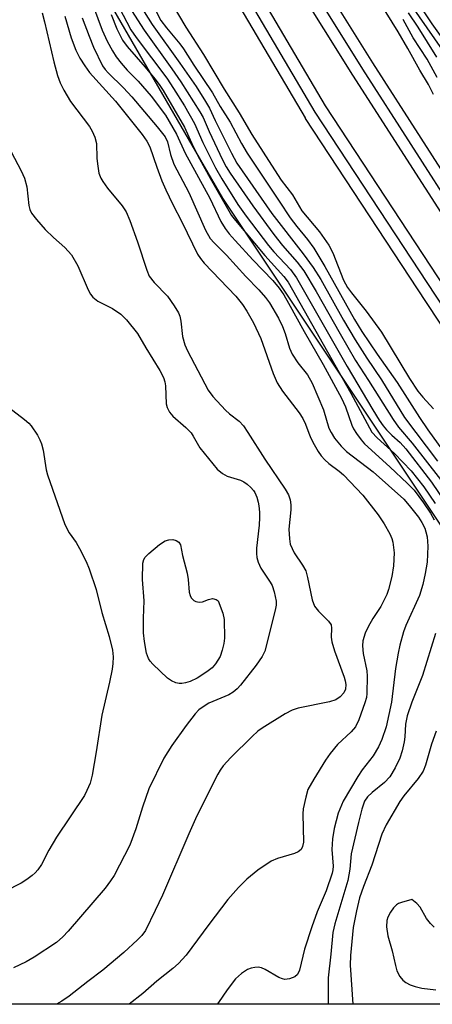
# Model space of a CAD drawing. Units: inches. Extents: x 1291761 to 1297761, y 493451 to 497451.
# Drawn here: x 1293324 to 1293413, y 493451 to 493664 of the extents above; entities that cross this region are included whole.
import ezdxf

# ---------------------------------------------------------------- set-up
doc = ezdxf.new("R2010")
doc.units = ezdxf.units.IN
doc.header["$MEASUREMENT"] = 0
for name, color, linetype in [('NTRL-Trees', 3, 'Continuous'), ('TRANS-Railroad Bed', 1, 'Continuous'), ('TRANS-Railroad Centerline', 1, 'Continuous'), ('Undefined', 1, 'Continuous')]:
    doc.layers.add(name, color=color, linetype=linetype)

msp = doc.modelspace()

# ---------------------------------------------------------------- linework, layer by layer
at = {"layer": 'NTRL-Trees'}
msp.add_lwpolyline([(1293434.6, 493525.53), (1293481.38, 493451.46), (1293274.3, 493451.48), (1293276.26, 493467.2), (1293284.6, 493479.7), (1293288.76, 493500.53), (1293288.76, 493533.86), (1293276.26, 493563.03), (1293272.1, 493596.36), (1293266, 493604.9), (1293270.38, 493651.79), (1293270.38, 493676.77), (1293263.81, 493700.44), (1293257.23, 493735.94), (1293254.6, 493750.41), (1293258.55, 493768.81), (1293279.44, 493785.84), (1293297.1, 493750.53), (1293322.1, 493704.7), (1293367.93, 493625.53)], close=True, dxfattribs=at)
at = {"layer": 'TRANS-Railroad Bed'}
for points in [[(1293075.25, 494187.59), (1293187.49, 494003.3), (1293187.53, 494003.23), (1293274.68, 493845.45), (1293339.88, 493730.67), (1293390.08, 493645.48), (1293415.99, 493606.01), (1293469.82, 493524.59), (1293498.31, 493482.1), (1293521.05, 493452.99), (1293519.08, 493451.45), (1293515.91, 493451.46), (1293494.32, 493479.09), (1293494.21, 493479.24), (1293465.66, 493521.82), (1293411.81, 493603.26), (1293385.87, 493642.78), (1293385.81, 493642.88), (1293335.54, 493728.18), (1293270.32, 493843.01), (1293183.19, 494000.75), (1293070.99, 494184.96)], [(1293381.58, 493684.81), (1293400.31, 493654.75), (1293431.65, 493605.99), (1293441.85, 493590.24), (1293464.75, 493555.96), (1293489.94, 493520.31), (1293506.13, 493498.48), (1293522.73, 493476.87), (1293542.04, 493453.03), (1293540.09, 493451.45), (1293536.88, 493451.45), (1293518.82, 493473.76), (1293518.78, 493473.81), (1293502.15, 493495.45), (1293485.89, 493517.38), (1293485.86, 493517.42), (1293460.66, 493553.08), (1293460.62, 493553.13), (1293437.68, 493587.49), (1293427.45, 493603.28), (1293396.08, 493652.08), (1293377.3, 493682.22)]]:
    msp.add_lwpolyline(points, dxfattribs=at)
at = {"layer": 'TRANS-Railroad Centerline'}
for points in [[(1293540.09, 493451.45), (1293520.76, 493475.33), (1293504.14, 493496.96), (1293487.9, 493518.86), (1293462.7, 493554.52), (1293439.77, 493588.86), (1293429.55, 493604.63), (1293398.19, 493653.42), (1293379.43, 493683.54), (1293353.88, 493728.07), (1293328.71, 493772.82), (1293280.35, 493859.98), (1293220.07, 493969.33), (1293184.3, 494031.07), (1293147.84, 494092.41), (1293123.47, 494132.92), (1293098.74, 494173.2), (1293083.77, 494196.14)], [(1293519.08, 493451.46), (1293496.29, 493480.63), (1293467.74, 493523.2), (1293413.9, 493604.63), (1293387.96, 493644.15), (1293337.7, 493729.43), (1293272.5, 493844.23), (1293185.36, 494002), (1293073.12, 494186.28)]]:
    msp.add_lwpolyline(points, dxfattribs=at)
at = {"layer": 'Undefined'}
for points, elevation in [([(1293416.56, 493655.9), (1293405.98, 493671.21)], 320), ([(1293422.55, 493650.07), (1293413.19, 493663.19), (1293407.6, 493671.72)], 322), ([(1293339.34, 493668.86), (1293341.96, 493661.86), (1293343.01, 493659.48), (1293344.14, 493657.37), (1293344.92, 493656.1), (1293346, 493654.72), (1293347.36, 493653.2), (1293349.72, 493650.78), (1293352.53, 493647.59), (1293355.6, 493643.47), (1293357.99, 493639.36), (1293359.83, 493635.23), (1293365.2, 493625.55), (1293367.57, 493620.48), (1293368.46, 493619.02), (1293369.33, 493617.87), (1293370.62, 493616.42), (1293374.5, 493612.21), (1293378.78, 493607.78), (1293380.16, 493606.08), (1293381.14, 493604.64), (1293382.2, 493602.9), (1293385.54, 493596.76), (1293389.65, 493589.61), (1293393.61, 493582.36), (1293394.48, 493580.46), (1293395.84, 493576.51), (1293396.22, 493575.71), (1293396.83, 493574.74), (1293397.85, 493573.34), (1293398.62, 493572.48), (1293404.02, 493567.56), (1293407.88, 493563.89), (1293409.29, 493562.45), (1293411.35, 493559.77), (1293412.86, 493557.54), (1293413.66, 493556.05)], 326), ([(1293355.43, 493670.18), (1293360.01, 493662.45), (1293363.8, 493656.54), (1293368.26, 493649.08), (1293371.53, 493643.95), (1293374.24, 493639.29), (1293379.13, 493631.65), (1293380.6, 493629.42), (1293383.03, 493626.24), (1293385.07, 493622.78), (1293388.87, 493618.28), (1293390.89, 493615.42), (1293391.75, 493613.76), (1293394.08, 493607.83), (1293394.92, 493606.25), (1293395.78, 493605.09), (1293398.98, 493601.16), (1293402.22, 493596.6), (1293408.31, 493586.59), (1293410.11, 493583.9), (1293411.16, 493582.57), (1293413.49, 493580.03)], 314), ([(1293345.58, 493666.71), (1293348.14, 493661.91), (1293349.3, 493660.21), (1293355.86, 493651.45), (1293357.34, 493649.26), (1293359.69, 493645.5), (1293361.87, 493641.69), (1293363.69, 493637.57), (1293366.41, 493632.12), (1293367.79, 493629.72), (1293371.26, 493624.2), (1293373.04, 493621.67), (1293377.82, 493615.35), (1293379.01, 493613.96), (1293382.59, 493610.16), (1293383.92, 493608.36), (1293394.85, 493589.2), (1293400.35, 493579.86), (1293401.78, 493577.62), (1293402.61, 493576.4), (1293403.33, 493575.53), (1293404.46, 493574.39), (1293406.27, 493572.8), (1293407.53, 493571.38), (1293413.05, 493564.23), (1293415.93, 493560)], 322), ([(1293413.5, 493647.9), (1293412.42, 493650.12), (1293410.52, 493653.21), (1293407.97, 493657.86), (1293405.87, 493661.48), (1293401.59, 493668.3)], 314), ([(1293348.25, 493666.09), (1293350.97, 493661.84), (1293356.99, 493653.51), (1293358.93, 493650.68), (1293363.03, 493644.22), (1293363.71, 493642.99), (1293365.03, 493639.94), (1293367.95, 493633.79), (1293368.72, 493632.32), (1293369.58, 493630.91), (1293374.46, 493623.86), (1293378.97, 493617.7), (1293380.9, 493615.3), (1293384.04, 493611.71), (1293385.45, 493609.84), (1293388.13, 493605.37), (1293393.3, 493596.22), (1293396.64, 493590.48), (1293399.48, 493586.14), (1293404.79, 493577.72), (1293405.96, 493576.09), (1293408.89, 493572.62), (1293415.01, 493564.8)], 320), ([(1293353.58, 493665.89), (1293354.61, 493663.94), (1293355.8, 493662.3), (1293358.69, 493658.91), (1293359.53, 493657.81), (1293361.73, 493654.26), (1293365.76, 493648.26), (1293367.44, 493645.32), (1293369.55, 493641.97), (1293372.01, 493637.32), (1293373.27, 493635.23), (1293380.19, 493624.93), (1293382.53, 493621.33), (1293383.95, 493619.46), (1293386.31, 493616.63), (1293387.61, 493614.74)], 316), ([(1293322.25, 493635.53), (1293324.47, 493631.44), (1293325.19, 493629.87), (1293325.67, 493627.98), (1293326.07, 493623.93), (1293326.29, 493623.09), (1293326.67, 493622.33), (1293327.72, 493620.94), (1293329.62, 493618.77), (1293331.43, 493617.02), (1293333.85, 493614.92), (1293335.28, 493613.29), (1293336.66, 493610.92), (1293338.92, 493605.78), (1293339.44, 493604.8), (1293339.91, 493604.14), (1293340.99, 493603.32), (1293344.16, 493601.73), (1293345.94, 493600.48), (1293347.17, 493599.27), (1293349.59, 493596.31), (1293351.33, 493593.2), (1293354.4, 493588.35), (1293355.15, 493586.85), (1293355.47, 493585.87), (1293355.6, 493585.03), (1293355.76, 493581.15), (1293355.97, 493580.31), (1293356.48, 493579.3), (1293357.22, 493578.47), (1293359.98, 493576.04), (1293361.12, 493574.85), (1293361.6, 493574.14), (1293362.99, 493571.62), (1293366.74, 493567.04), (1293367.89, 493566.11), (1293368.91, 493565.52), (1293371.78, 493564.64), (1293372.52, 493564.3), (1293373.21, 493563.81), (1293374.05, 493563.06), (1293374.6, 493562.43), (1293374.87, 493561.96), (1293375.31, 493560.95), (1293375.64, 493559.89), (1293375.79, 493559.08), (1293375.89, 493557.7), (1293375.9, 493556.59), (1293375.8, 493554.91), (1293375.23, 493549.97), (1293375.23, 493548.79), (1293375.33, 493547.93), (1293375.65, 493546.91), (1293376.21, 493545.67), (1293378.22, 493542.62), (1293378.64, 493541.87), (1293379.11, 493540.5), (1293379.51, 493538.53), (1293379.48, 493537.68), (1293379.27, 493536.56), (1293377.03, 493527.69), (1293376.48, 493526.6), (1293375.21, 493524.71), (1293371.81, 493520.4), (1293371.05, 493519.55), (1293370.2, 493518.87), (1293369.27, 493518.32), (1293364.99, 493516.5), (1293363.75, 493515.73), (1293362.83, 493515.02), (1293362.03, 493514.19), (1293360.05, 493511.68), (1293356.94, 493507.31), (1293355.24, 493504.61), (1293352.04, 493497.99), (1293350.66, 493494.05), (1293349.2, 493489.33), (1293347.9, 493485.8), (1293344.5, 493479.3), (1293343.74, 493478.09), (1293342.55, 493476.55), (1293334.59, 493467.28), (1293333.42, 493466.02), (1293332.1, 493464.81), (1293327.25, 493461.61), (1293325.53, 493460.59), (1293322.77, 493459.34)], 334), ([(1293319.13, 493582.38), (1293325.18, 493577.72), (1293326.06, 493576.97), (1293326.63, 493576.36), (1293327.93, 493574.37), (1293328.5, 493573.33), (1293328.83, 493572.52), (1293329.17, 493571.09), (1293329.87, 493566.85), (1293330.11, 493565.78), (1293333.9, 493555.08), (1293334.83, 493553.28), (1293336.31, 493551.15), (1293337.03, 493549.91), (1293338.48, 493547.11), (1293339.13, 493545.48), (1293340.61, 493541.01), (1293341.89, 493536.07), (1293343.44, 493530.85), (1293344.14, 493527.94), (1293344.29, 493526.48), (1293344.24, 493525.02), (1293344.07, 493523.86), (1293343.49, 493521.01), (1293341.84, 493513.92), (1293340.64, 493505.98), (1293339.75, 493500.97), (1293339.32, 493499.24), (1293338.63, 493497.61), (1293338.08, 493496.56), (1293332.09, 493487.53), (1293330.42, 493484.73), (1293328.81, 493481.64), (1293328.03, 493480.46), (1293327.49, 493479.82), (1293326.84, 493479.24), (1293325.66, 493478.37), (1293324.44, 493477.6), (1293320.9, 493475.81)], 336), ([(1293413.92, 493531.51), (1293411.13, 493522.46), (1293408.8, 493516.7), (1293407.8, 493513.75), (1293407.46, 493511.96), (1293407.29, 493509.25), (1293407.15, 493508.15), (1293406.71, 493506.22), (1293406.23, 493504.59), (1293405.23, 493502.53), (1293404.05, 493500.59), (1293402.9, 493499.38), (1293400.23, 493497.18), (1293399.25, 493496.26), (1293398.61, 493495.3), (1293398.04, 493493.63), (1293397.3, 493490.74), (1293395.74, 493483.98), (1293395.43, 493480.62), (1293394.96, 493478.2), (1293392.17, 493468.86), (1293391.72, 493466.99), (1293391.32, 493462.25), (1293390.75, 493457.2), (1293390.71, 493455.2), (1293390.74, 493451.47)], 326), ([(1293413.66, 493468.13), (1293412.81, 493468.88), (1293411.94, 493469.99), (1293410.64, 493472.46), (1293409.92, 493473.25), (1293408.83, 493474.11), (1293406.6, 493473.46), (1293405.96, 493473.2), (1293405.47, 493472.91), (1293404.87, 493472.29), (1293404.19, 493471.33), (1293403.64, 493470.29), (1293403.42, 493469.55), (1293403.36, 493468.2), (1293403.65, 493466.24), (1293404.59, 493462.98), (1293405.26, 493459.81), (1293405.58, 493458.69), (1293406.23, 493457.49), (1293406.89, 493456.64), (1293407.48, 493456.15), (1293408.42, 493455.67), (1293409.52, 493455.29), (1293410.94, 493454.93), (1293413.98, 493454.57)], 322)]:
    msp.add_lwpolyline(points, dxfattribs=dict(at, elevation=elevation))
at = {"layer": 'Undefined', "elevation": 336}
msp.add_lwpolyline([(1293362.91, 493538.3), (1293363.63, 493538.4), (1293364.87, 493538.91), (1293365.76, 493539.08), (1293366.52, 493538.91), (1293366.97, 493538.6), (1293368.01, 493535.92), (1293368.27, 493534.53), (1293368.38, 493530.55), (1293368.22, 493529.39), (1293367.88, 493527.95), (1293367.38, 493526.6), (1293366.43, 493524.95), (1293365.69, 493524.14), (1293364.56, 493523.28), (1293362.41, 493521.85), (1293360.93, 493521.16), (1293359.92, 493520.86), (1293359.11, 493520.74), (1293358.57, 493520.74), (1293357.81, 493520.87), (1293356.89, 493521.28), (1293356.05, 493521.89), (1293352.89, 493524.89), (1293352.32, 493525.53), (1293351.91, 493526.13), (1293351.48, 493527.32), (1293351.05, 493529.84), (1293350.89, 493531.7), (1293350.88, 493534.81), (1293351, 493538.59), (1293350.62, 493543.18), (1293350.7, 493546.73), (1293350.91, 493547.53), (1293351.21, 493548), (1293352.02, 493548.82), (1293354.32, 493550.77), (1293355.55, 493551.57), (1293356.34, 493551.78), (1293357.16, 493551.8), (1293357.88, 493551.6), (1293358.47, 493551.22), (1293358.83, 493550.66), (1293359.25, 493548.41), (1293360.28, 493544.55), (1293360.49, 493543.17), (1293360.73, 493540.47), (1293360.92, 493539.72), (1293361.16, 493539.25), (1293361.71, 493538.69), (1293362.16, 493538.44)], close=True, dxfattribs=at)
at = {"layer": 'Undefined'}
for points in [[(1293350.16, 493667.12, 318), (1293352.75, 493663.07, 318), (1293358.72, 493654.72, 318), (1293362.2, 493649.67, 318), (1293364.28, 493646.4, 318), (1293365.12, 493644.95, 318), (1293366.33, 493642.34, 318), (1293369.83, 493635.27, 318), (1293371.01, 493633.13, 318), (1293378.6, 493622.2, 318), (1293385.35, 493613.54, 318), (1293387.5, 493610.6, 318), (1293389.14, 493607.95, 318), (1293394.04, 493599.2, 318), (1293396.54, 493594.93, 318), (1293399.07, 493591, 318), (1293402.24, 493586.34, 318), (1293407.23, 493578.2, 318), (1293414.35, 493568.72, 318)], [(1293328.98, 493665.6, 332), (1293329.51, 493663.65, 332), (1293331.47, 493655.02, 332), (1293332.31, 493652.02, 332), (1293332.86, 493650.42, 332), (1293333.64, 493648.88, 332), (1293335.11, 493646.39, 332), (1293339.16, 493641.02, 332), (1293339.78, 493640.02, 332), (1293340.36, 493638.72, 332), (1293340.69, 493637.34, 332), (1293340.78, 493634.15, 332), (1293340.89, 493632.97, 332), (1293341.24, 493630.92, 332), (1293341.62, 493629.83, 332), (1293342.07, 493629.11, 332), (1293343.11, 493627.73, 332), (1293346.27, 493623.92, 332), (1293347.12, 493622.57, 332), (1293347.91, 493620.72, 332), (1293349.59, 493616.14, 332), (1293351.54, 493610.02, 332), (1293352.1, 493608.69, 332), (1293353.19, 493607.31, 332), (1293356.04, 493604.4, 332), (1293357.51, 493602.28, 332), (1293358.39, 493600.8, 332), (1293358.68, 493600.03, 332), (1293358.94, 493598.97, 332), (1293359.29, 493595.67, 332), (1293359.79, 493593.89, 332), (1293360.39, 493592.58, 332), (1293364.82, 493584.11, 332), (1293365.85, 493582.73, 332), (1293368.59, 493579.77, 332), (1293369.43, 493578.99, 332), (1293371.49, 493577.42, 332), (1293372.43, 493576.38, 332), (1293373.41, 493574.94, 332), (1293377.03, 493569.2, 332), (1293381.46, 493562.72, 332), (1293382.17, 493561.47, 332), (1293382.56, 493560.37, 332), (1293382.71, 493559.33, 332), (1293382.68, 493558.23, 332), (1293382.26, 493554.08, 332), (1293382.36, 493552, 332), (1293382.56, 493550.84, 332), (1293382.94, 493549.86, 332), (1293383.43, 493548.92, 332), (1293385.23, 493546.31, 332), (1293385.88, 493545.06, 332), (1293386.26, 493543.66, 332), (1293387.3, 493538.8, 332), (1293387.78, 493537.45, 332), (1293388.62, 493536.36, 332), (1293390.81, 493534.22, 332), (1293391.37, 493533.4, 332), (1293391.46, 493532.65, 332), (1293391.38, 493530.77, 332), (1293391.51, 493529.72, 332), (1293392.12, 493527.79, 332), (1293394.21, 493522.11, 332), (1293394.44, 493521.32, 332), (1293394.56, 493520.53, 332), (1293394.45, 493519.51, 332), (1293394.1, 493518.73, 332), (1293393.36, 493517.85, 332), (1293392.4, 493517.21, 332), (1293391.03, 493516.75, 332), (1293384.29, 493515.39, 332), (1293382.95, 493515, 332), (1293381.42, 493514.19, 332), (1293376.48, 493511.1, 332), (1293375.56, 493510.42, 332), (1293374.34, 493509.3, 332), (1293369.75, 493504.75, 332), (1293368.08, 493502.95, 332), (1293367.42, 493502.05, 332), (1293366.88, 493501.12, 332), (1293362.34, 493492.17, 332), (1293360.61, 493488.3, 332), (1293354.94, 493474.99, 332), (1293353.41, 493471.68, 332), (1293351.28, 493467.39, 332), (1293350.5, 493466.29, 332), (1293349.56, 493465.35, 332), (1293346.58, 493462.62, 332), (1293342.04, 493458.8, 332), (1293338.8, 493456.38, 332), (1293334.8, 493453.22, 332), (1293333.2, 493452.13, 332), (1293332.06, 493451.47, 332)], [(1293333.85, 493664.86, 330), (1293335.26, 493660.15, 330), (1293336.25, 493657.53, 330), (1293337.08, 493655.81, 330), (1293338.16, 493654.1, 330), (1293339.18, 493652.7, 330), (1293344.81, 493646.49, 330), (1293350.58, 493639.26, 330), (1293351.57, 493637.84, 330), (1293352.19, 493636.61, 330), (1293353.71, 493632.25, 330), (1293354.84, 493629.3, 330), (1293355.66, 493627.37, 330), (1293357.1, 493624.31, 330), (1293359.24, 493620.32, 330), (1293362.54, 493613.42, 330), (1293363.14, 493612.49, 330), (1293363.98, 493611.49, 330), (1293370.77, 493604.4, 330), (1293372.21, 493602.61, 330), (1293373.17, 493601.17, 330), (1293374.6, 493598.65, 330), (1293376.17, 493595.22, 330), (1293378.88, 493587.67, 330), (1293379.73, 493585.69, 330), (1293380.88, 493583.83, 330), (1293384.45, 493579.16, 330), (1293385.29, 493577.96, 330), (1293385.87, 493576.76, 330), (1293386.55, 493574.78, 330), (1293387.01, 493573.7, 330), (1293387.68, 493572.38, 330), (1293388.59, 493570.87, 330), (1293389.25, 493569.91, 330), (1293390.03, 493569.03, 330), (1293390.9, 493568.24, 330), (1293393.09, 493566.61, 330), (1293394.07, 493565.78, 330), (1293398.22, 493561.42, 330), (1293401.52, 493557.18, 330), (1293402.85, 493555.25, 330), (1293404.09, 493553.03, 330), (1293404.49, 493552.05, 330), (1293404.71, 493551.26, 330), (1293405, 493548.92, 330), (1293404.87, 493546.16, 330), (1293404.47, 493543.87, 330), (1293403.75, 493541.03, 330), (1293403.38, 493539.94, 330), (1293402.09, 493537.38, 330), (1293400.41, 493534.78, 330), (1293399.37, 493532.96, 330), (1293398.76, 493531.62, 330), (1293398.26, 493529.97, 330), (1293398.14, 493528.86, 330), (1293398.28, 493527.18, 330), (1293399.08, 493523.5, 330), (1293399.19, 493522.35, 330), (1293399.12, 493518.56, 330), (1293398.99, 493517.7, 330), (1293398.65, 493516.55, 330), (1293397.36, 493512.87, 330), (1293396.63, 493511.38, 330), (1293395.68, 493510.28, 330), (1293392.76, 493507.54, 330), (1293391.17, 493505.6, 330), (1293390.19, 493504.2, 330), (1293387.61, 493500.04, 330), (1293386.37, 493497.81, 330), (1293385.89, 493496.22, 330), (1293385.36, 493493.7, 330), (1293385.3, 493492.6, 330), (1293385.39, 493486.45, 330), (1293385.22, 493485.5, 330), (1293384.89, 493484.88, 330), (1293384.27, 493484.38, 330), (1293383.49, 493484.04, 330), (1293379.79, 493482.91, 330), (1293378.43, 493482.36, 330), (1293375.57, 493480.39, 330), (1293373.2, 493478.46, 330), (1293371.39, 493476.66, 330), (1293369.07, 493474.09, 330), (1293364.93, 493468.72, 330), (1293360.04, 493462.1, 330), (1293358.45, 493460.27, 330), (1293357.19, 493459.17, 330), (1293353.76, 493456.44, 330), (1293350.72, 493453.81, 330), (1293347.75, 493451.47, 330)], [(1293337.63, 493664.5, 328), (1293339.1, 493660.53, 328), (1293340.08, 493658.14, 328), (1293342.02, 493654.16, 328), (1293342.57, 493653.33, 328), (1293343.19, 493652.59, 328), (1293346.55, 493649.37, 328), (1293348.34, 493647.46, 328), (1293353.83, 493640.98, 328), (1293355.52, 493638.76, 328), (1293356.03, 493637.72, 328), (1293356.66, 493634.98, 328), (1293357.41, 493632.9, 328), (1293360.66, 493626.74, 328), (1293364.27, 493618.61, 328), (1293365.22, 493616.87, 328), (1293366.09, 493615.88, 328), (1293368.79, 493613.22, 328), (1293372.96, 493608.64, 328), (1293375.75, 493605.76, 328), (1293377.23, 493604.07, 328), (1293378.06, 493602.91, 328), (1293379.99, 493599.64, 328), (1293380.89, 493597.85, 328), (1293381.47, 493596.33, 328), (1293382.42, 493593.13, 328), (1293382.99, 493591.86, 328), (1293384.18, 493589.98, 328), (1293386.25, 493587.41, 328), (1293387.3, 493585.62, 328), (1293389.76, 493579.84, 328), (1293390.9, 493575.9, 328), (1293391.36, 493574.95, 328), (1293392.11, 493573.74, 328), (1293393.53, 493571.98, 328), (1293394.69, 493570.81, 328), (1293400.47, 493566.41, 328), (1293407.06, 493560.52, 328), (1293408.26, 493559.19, 328), (1293410.22, 493556.65, 328), (1293410.97, 493555.49, 328), (1293411.58, 493554.28, 328), (1293411.85, 493553.5, 328), (1293412.09, 493552.42, 328), (1293412.24, 493550.38, 328), (1293412.1, 493546.96, 328), (1293411.72, 493544.52, 328), (1293411.16, 493542.09, 328), (1293410.46, 493539.71, 328), (1293407.48, 493533.29, 328), (1293407.01, 493531.88, 328), (1293406.21, 493529.01, 328), (1293405.84, 493527.32, 328), (1293405.26, 493523.95, 328), (1293404.41, 493516.72, 328), (1293403.26, 493511.41, 328), (1293402.31, 493508.61, 328), (1293401.59, 493507.03, 328), (1293400.42, 493505.14, 328), (1293398.08, 493502.12, 328), (1293397.11, 493500.65, 328), (1293393.99, 493495.29, 328), (1293392.88, 493492.72, 328), (1293392.01, 493489.41, 328), (1293391.65, 493487.16, 328), (1293391.54, 493484.88, 328), (1293391.84, 493481.26, 328), (1293391.78, 493480.48, 328), (1293391.62, 493479.77, 328), (1293390.27, 493475.99, 328), (1293388.36, 493471.41, 328), (1293387.19, 493468.21, 328), (1293385.61, 493463.39, 328), (1293384.57, 493458.83, 328), (1293384.1, 493457.92, 328), (1293383.57, 493457.42, 328), (1293382.37, 493456.92, 328), (1293381.36, 493456.81, 328), (1293380.84, 493456.94, 328), (1293380.07, 493457.27, 328), (1293377.16, 493458.98, 328), (1293376.36, 493459.33, 328), (1293375.65, 493459.46, 328), (1293374.9, 493459.43, 328), (1293374.11, 493459.23, 328), (1293373.34, 493458.94, 328), (1293372, 493458.12, 328), (1293370.71, 493456.93, 328), (1293368.89, 493454.57, 328), (1293367.06, 493451.82, 328), (1293366.79, 493451.47, 328)], [(1293343.9, 493665.21, 324), (1293345.07, 493662.15, 324), (1293346.34, 493659.68, 324), (1293347.32, 493658.28, 324), (1293351.19, 493653.86, 324), (1293353.27, 493651.33, 324), (1293354.26, 493650.06, 324), (1293355.1, 493648.8, 324), (1293359.7, 493640.89, 324), (1293361.6, 493636.71, 324), (1293362.94, 493634.04, 324), (1293365.23, 493629.87, 324), (1293369.89, 493621.81, 324), (1293370.71, 493620.73, 324), (1293377.04, 493613.15, 324), (1293381.17, 493608.6, 324), (1293382.09, 493607.38, 324), (1293395.61, 493583.45, 324), (1293400.18, 493575.01, 324), (1293401.29, 493573.77, 324), (1293405.05, 493570.4, 324), (1293408.63, 493566.68, 324), (1293411.42, 493563.23, 324), (1293413.85, 493559.63, 324)], [(1293414.27, 493651.58, 316), (1293412.12, 493655.54, 316), (1293409.13, 493660.2, 316), (1293406.94, 493664.13, 316)], [(1293414.17, 493656.01, 318), (1293410.2, 493662.46, 318), (1293408.07, 493665.59, 318)], [(1293387.61, 493614.74, 316), (1293390, 493610.78, 316), (1293396.42, 493599.33, 316), (1293398.04, 493596.75, 316), (1293401.3, 493591.83, 316), (1293405.62, 493585.71, 316), (1293410.46, 493578.15, 316), (1293412.25, 493575.51, 316), (1293416.36, 493569.85, 316)], [(1293414.05, 493510.46, 324), (1293413.06, 493507.66, 324), (1293411.76, 493503.1, 324), (1293411.22, 493501.83, 324), (1293410.14, 493500.23, 324), (1293407.1, 493496.47, 324), (1293406.22, 493495.26, 324), (1293403.25, 493490.22, 324), (1293402.34, 493488.18, 324), (1293400.19, 493481.48, 324), (1293398.39, 493476.9, 324), (1293397.54, 493474.42, 324), (1293396.86, 493471.67, 324), (1293396.15, 493468.07, 324), (1293395.56, 493461.97, 324), (1293395.46, 493459.88, 324), (1293396.04, 493451.47, 324)]]:
    msp.add_polyline3d(points, dxfattribs=at)

doc.saveas('drawing.dxf')
